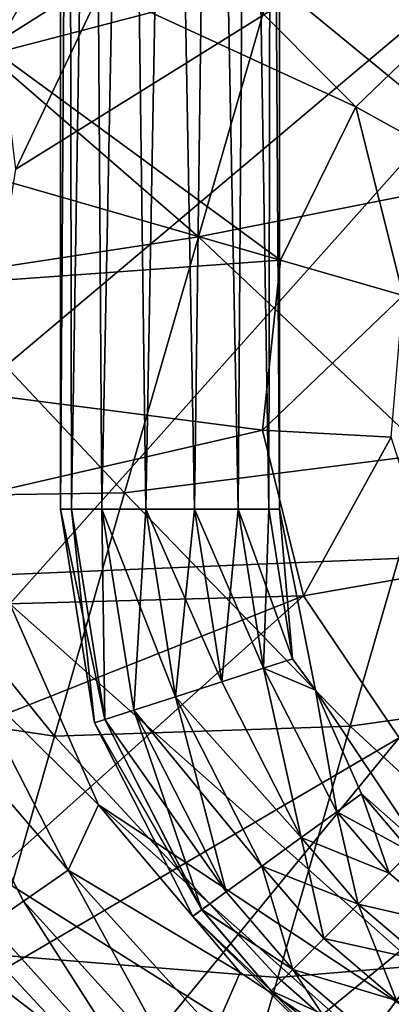
# Model space of a CAD drawing. Extents: x -49 to 49, y 0 to 151.
# Drawn here: x -20 to -10, y 85 to 112 of the extents above; entities that cross this region are included whole.
import ezdxf

# ---------------------------------------------------------------- set-up
doc = ezdxf.new("R2010")
doc.units = 0
doc.header["$MEASUREMENT"] = 0

msp = doc.modelspace()

# ---------------------------------------------------------------- linework, layer by layer
for points in [[(-19.00095, 98.912651, -98.010956), (-18.769384, 135.917145, -96.860985), (-18.997866, 135.917038, -98.009262)], [(-19.00095, 98.912651, -98.010956), (-18.703753, 98.912773, -96.709061), (-18.769384, 135.917145, -96.860985)], [(-19.00095, 98.912651, -98.010956), (-18.997866, 135.917038, -98.009262), (-18.769489, 135.916946, -99.157486)], [(-18.703871, 98.91256, -99.31279), (-19.00095, 98.912651, -98.010956), (-18.769489, 135.916946, -99.157486)], [(-18.703871, 98.91256, -99.31279), (-18.769489, 135.916946, -99.157486), (-18.11915, 135.916901, -100.130463)], [(-18.703753, 98.912773, -96.709061), (-18.118956, 135.917252, -95.887611), (-18.769384, 135.917145, -96.860985)], [(-17.871414, 98.912506, -100.357162), (-18.703871, 98.91256, -99.31279), (-18.11915, 135.916901, -100.130463)], [(-18.703753, 98.912773, -96.709061), (-17.871199, 98.912903, -95.665054), (-18.118956, 135.917252, -95.887611)], [(-17.871414, 98.912506, -100.357162), (-18.11915, 135.916901, -100.130463), (-17.145853, 135.916901, -100.781464)], [(-17.871199, 98.912903, -95.665054), (-17.145599, 135.917358, -95.237144), (-18.118956, 135.917252, -95.887611)], [(-16.668383, 98.912514, -100.936127), (-17.871414, 98.912506, -100.357162), (-17.145853, 135.916901, -100.781464)], [(-17.871199, 98.912903, -95.665054), (-16.668116, 98.913002, -95.085579), (-17.145599, 135.917358, -95.237144)], [(-16.668383, 98.912514, -100.936127), (-17.145853, 135.916901, -100.781464), (-15.997615, 135.916931, -101.009399)], [(-16.668116, 98.913002, -95.085579), (-15.99734, 135.917419, -95.008621), (-17.145599, 135.917358, -95.237144)], [(-15.333012, 98.912575, -100.936028), (-16.668383, 98.912514, -100.936127), (-15.997615, 135.916931, -101.009399)], [(-16.668116, 98.913002, -95.085579), (-15.332744, 98.913063, -95.085472), (-15.99734, 135.917419, -95.008621)], [(-15.333012, 98.912575, -100.936028), (-15.997615, 135.916931, -101.009399), (-14.849356, 135.916992, -100.781273)], [(-15.332744, 98.913063, -95.085472), (-14.849102, 135.91745, -95.236954), (-15.99734, 135.917419, -95.008621)], [(-14.12993, 98.912674, -100.35685), (-15.333012, 98.912575, -100.936028), (-14.849356, 135.916992, -100.781273)], [(-15.332744, 98.913063, -95.085472), (-14.129715, 98.913071, -95.664742), (-14.849102, 135.91745, -95.236954)], [(-14.12993, 98.912674, -100.35685), (-14.849356, 135.916992, -100.781273), (-13.876001, 135.917099, -100.130112)], [(-14.129715, 98.913071, -95.664742), (-13.875807, 135.91745, -95.88726), (-14.849102, 135.91745, -95.236954)], [(-13.297374, 98.912804, -99.31234), (-14.12993, 98.912674, -100.35685), (-13.876001, 135.917099, -100.130112)], [(-14.129715, 98.913071, -95.664742), (-13.297255, 98.913017, -96.708611), (-13.875807, 135.91745, -95.88726)], [(-13.297374, 98.912804, -99.31234), (-13.876001, 135.917099, -100.130112), (-13.225572, 135.917206, -99.157028)], [(-13.297255, 98.913017, -96.708611), (-13.225467, 135.917389, -96.860527), (-13.875807, 135.91745, -95.88726)], [(-13.000175, 98.912926, -98.010452), (-13.297374, 98.912804, -99.31234), (-13.225572, 135.917206, -99.157028)], [(-13.297255, 98.913017, -96.708611), (-13.000175, 98.912926, -98.010452), (-13.225467, 135.917389, -96.860527)], [(-13.000175, 98.912926, -98.010452), (-13.225572, 135.917206, -99.157028), (-12.99709, 135.917313, -98.008759)], [(-13.000175, 98.912926, -98.010452), (-12.99709, 135.917313, -98.008759), (-13.225467, 135.917389, -96.860527)], [(-16.778378, 130.991943, -87.999725), (33.390392, 99.339996, -87.999794), (-9.352782, 134.165161, -87.999451)], [(-33.056839, 96.590881, -88.001328), (-16.778378, 130.991943, -87.999725), (-31.783373, 112.573433, -88.000717)], [(-33.056839, 96.590881, -88.001328), (33.390392, 99.339996, -87.999794), (-16.778378, 130.991943, -87.999725)], [(-10.911031, 109.950119, 3.999952), (-27.213299, 126.325157, 3.999898), (-31.943958, 119.659653, 3.99984)], [(-7.533845, 113.202393, 3.999988), (-27.213299, 126.325157, 3.999898), (-10.911031, 109.950119, 3.999952)], [(3.297073, 122.909332, -89.999466), (-20.388479, 96.312408, -90.000946), (-21.164621, 102.287193, -90.00074)], [(3.297073, 122.909332, -89.999466), (-21.164621, 102.287193, -90.00074), (-20.226278, 108.238617, -90.000504)], [(3.297073, 122.909332, -89.999466), (-3.297034, 81.090248, -90.001129), (-20.388479, 96.312408, -90.000946)], [(3.297073, 122.909332, -89.999466), (-20.226278, 108.238617, -90.000504), (-17.64921, 113.684708, -90.000252)], [(-12.972121, 105.738831, 3.999922), (-31.943958, 119.659653, 3.99984), (-35.072773, 112.108681, 3.99979)], [(-10.911031, 109.950119, 3.999952), (-31.943958, 119.659653, 3.99984), (-12.972121, 105.738831, 3.999922)], [(-26.018778, 114.768867, -63.587822), (-19.257528, 117.35881, -68.336525), (-20.983017, 111.372414, -69.758484)], [(-20.983017, 111.372414, -69.758484), (-19.257528, 117.35881, -68.336525), (-13.191237, 113.417122, -73.461967)], [(-20.654234, 111.773956, -90.292366), (-20.292799, 115.434914, -91.134178), (-19.052998, 114.61409, -90.292229)], [(-13.191237, 113.417122, -73.461967), (-4.549724, 115.542267, -74.989021), (-6.701378, 108.077332, -76.762184)], [(-20.654234, 111.773956, -90.292366), (-19.052998, 114.61409, -90.292229), (-17.64921, 113.684708, -90.000252)], [(-20.226278, 108.238617, -90.000504), (-20.654234, 111.773956, -90.292366), (-17.64921, 113.684708, -90.000252)], [(-20.983017, 111.372414, -69.758484), (-13.191237, 113.417122, -73.461967), (-15.217976, 106.385551, -74.286522)], [(-15.217976, 106.385551, -74.286522), (-13.191237, 113.417122, -73.461967), (-6.701378, 108.077332, -76.762184)], [(-7.533845, 113.202393, 3.999988), (-10.911031, 109.950119, 3.999952), (-10.910993, 109.950157, 11.000044)], [(-7.533845, 113.202393, 3.999988), (-10.910993, 109.950157, 11.000044), (-7.533807, 113.202438, 11.00008)], [(-7.533807, 113.202438, 11.00008), (-10.910993, 109.950157, 11.000044), (-7.817616, 108.235901, 12.000072)], [(-12.972121, 105.738831, 3.999922), (-35.072773, 112.108681, 3.99979), (-36.442951, 104.050827, 3.999751)], [(-22.752869, 105.232079, -69.758514), (-20.983017, 111.372414, -69.758484), (-15.217976, 106.385551, -74.286522)], [(-12.972121, 105.738831, 3.999922), (-12.972083, 105.738869, 11.000013), (-10.910993, 109.950157, 11.000044)], [(-10.911031, 109.950119, 3.999952), (-12.972121, 105.738831, 3.999922), (-10.910993, 109.950157, 11.000044)], [(-10.910993, 109.950157, 11.000044), (-12.972083, 105.738869, 11.000013), (-9.608934, 104.769547, 12.000048)], [(-10.910993, 109.950157, 11.000044), (-9.608934, 104.769547, 12.000048), (-7.817616, 108.235901, 12.000072)], [(-15.217976, 106.385551, -74.286522), (-6.701378, 108.077332, -76.762184), (-8.908332, 100.420517, -76.76223)], [(-22.752869, 105.232079, -69.758514), (-15.217976, 106.385551, -74.286522), (-17.244705, 99.353996, -73.462044)], [(-17.244705, 99.353996, -73.462044), (-15.217976, 106.385551, -74.286522), (-8.908332, 100.420517, -76.76223)], [(-12.972121, 105.738831, 3.999922), (-36.442951, 104.050827, 3.999751), (-13.468677, 101.076607, 3.999902)], [(-12.972121, 105.738831, 3.999922), (-13.468677, 101.076607, 3.999902), (-13.468637, 101.076637, 10.999993)], [(-12.972083, 105.738869, 11.000013), (-13.468637, 101.076637, 10.999993), (-9.608934, 104.769547, 12.000048)], [(-12.972121, 105.738831, 3.999922), (-13.468637, 101.076637, 10.999993), (-12.972083, 105.738869, 11.000013)], [(-24.478342, 99.245689, -68.336632), (-22.752869, 105.232079, -69.758514), (-17.244705, 99.353996, -73.462044)], [(-9.608934, 104.769547, 12.000048), (-13.468637, 101.076637, 10.999993), (-9.937383, 100.881569, 12.000031)], [(-13.468677, 101.076607, 3.999902), (-36.442951, 104.050827, 3.999751), (-35.985722, 95.890068, 3.999724)], [(-13.468677, 101.076607, 3.999902), (-35.985722, 95.890068, 3.999724), (-12.340598, 96.525818, 3.999893)], [(-13.468677, 101.076607, 3.999902), (-12.340559, 96.525864, 10.999985), (-13.468637, 101.076637, 10.999993)], [(-13.468677, 101.076607, 3.999902), (-12.340598, 96.525818, 3.999893), (-12.340559, 96.525864, 10.999985)], [(-13.468637, 101.076637, 10.999993), (-12.340559, 96.525864, 10.999985), (-9.937383, 100.881569, 12.000031)], [(-12.340559, 96.525864, 10.999985), (-8.752996, 97.16378, 12.000025), (-9.937383, 100.881569, 12.000031)], [(-17.244705, 99.353996, -73.462044), (-8.908332, 100.420517, -76.76223), (-11.059967, 92.955597, -74.989143)], [(-11.059967, 92.955597, -74.989143), (-8.908332, 100.420517, -76.76223), (-2.24994, 94.195122, -76.986008)], [(9.352836, 69.834259, -88.001389), (33.390392, 99.339996, -87.999794), (-33.056839, 96.590881, -88.001328)], [(-26.072914, 93.713432, -65.563927), (-24.478342, 99.245689, -68.336632), (-19.169781, 92.675095, -71.029854)], [(-24.478342, 99.245689, -68.336632), (-17.244705, 99.353996, -73.462044), (-19.169781, 92.675095, -71.029854)], [(-19.169781, 92.675095, -71.029854), (-17.244705, 99.353996, -73.462044), (-11.059967, 92.955597, -74.989143)], [(-18.071421, 93.040634, -98.011147), (-18.703753, 98.912773, -96.709061), (-19.00095, 98.912651, -98.010956)], [(-17.788836, 93.132347, -99.312981), (-18.071421, 93.040634, -98.011147), (-19.00095, 98.912651, -98.010956)], [(-17.788836, 93.132347, -99.312981), (-19.00095, 98.912651, -98.010956), (-18.703871, 98.91256, -99.31279)], [(-17.788836, 93.132347, -99.312981), (-18.703871, 98.91256, -99.31279), (-17.871414, 98.912506, -100.357162)], [(-17.788717, 93.132561, -96.709251), (-17.871199, 98.912903, -95.665054), (-18.703753, 98.912773, -96.709061)], [(-17.788717, 93.132561, -96.709251), (-18.703753, 98.912773, -96.709061), (-18.071421, 93.040634, -98.011147)], [(-16.997059, 93.389526, -100.357353), (-17.871414, 98.912506, -100.357162), (-16.668383, 98.912514, -100.936127)], [(-17.788836, 93.132347, -99.312981), (-17.871414, 98.912506, -100.357162), (-16.997059, 93.389526, -100.357353)], [(-15.852639, 93.76178, -95.085747), (-16.668116, 98.913002, -95.085579), (-17.871199, 98.912903, -95.665054)], [(-16.996843, 93.389923, -95.665237), (-17.871199, 98.912903, -95.665054), (-17.788717, 93.132561, -96.709251)], [(-15.852639, 93.76178, -95.085747), (-17.871199, 98.912903, -95.665054), (-16.996843, 93.389923, -95.665237)], [(-16.997059, 93.389526, -100.357353), (-16.668383, 98.912514, -100.936127), (-15.852907, 93.761292, -100.936302)], [(-15.852907, 93.761292, -100.936302), (-16.668383, 98.912514, -100.936127), (-15.333012, 98.912575, -100.936028)], [(-14.582641, 94.174484, -95.085617), (-15.332744, 98.913063, -95.085472), (-16.668116, 98.913002, -95.085579)], [(-14.582641, 94.174484, -95.085617), (-16.668116, 98.913002, -95.085579), (-15.852639, 93.76178, -95.085747)], [(-15.852907, 93.761292, -100.936302), (-15.333012, 98.912575, -100.936028), (-14.582909, 94.173996, -100.936172)], [(-14.582909, 94.173996, -100.936172), (-15.333012, 98.912575, -100.936028), (-14.12993, 98.912674, -100.35685)], [(-13.438488, 94.546234, -95.664886), (-14.129715, 98.913071, -95.664742), (-15.332744, 98.913063, -95.085472)], [(-13.438488, 94.546234, -95.664886), (-15.332744, 98.913063, -95.085472), (-14.582641, 94.174484, -95.085617)], [(-14.582909, 94.173996, -100.936172), (-14.12993, 98.912674, -100.35685), (-13.438704, 94.545837, -100.356987)], [(-13.438704, 94.545837, -100.356987), (-14.12993, 98.912674, -100.35685), (-13.297374, 98.912804, -99.31234)], [(-12.646713, 94.803513, -96.708748), (-13.297255, 98.913017, -96.708611), (-14.129715, 98.913071, -95.664742)], [(-12.646713, 94.803513, -96.708748), (-14.129715, 98.913071, -95.664742), (-13.438488, 94.546234, -95.664886)], [(-13.438704, 94.545837, -100.356987), (-13.297374, 98.912804, -99.31234), (-12.646832, 94.803299, -99.312477)], [(-12.646832, 94.803299, -99.312477), (-13.297374, 98.912804, -99.31234), (-13.000175, 98.912926, -98.010452)], [(-12.646713, 94.803513, -96.708748), (-13.000175, 98.912926, -98.010452), (-13.297255, 98.913017, -96.708611)], [(-12.646713, 94.803513, -96.708748), (-12.010861, 93.937431, -98.010597), (-13.000175, 98.912926, -98.010452)], [(-12.646832, 94.803299, -99.312477), (-13.000175, 98.912926, -98.010452), (-12.010861, 93.937431, -98.010597)], [(-12.340559, 96.525864, 10.999985), (-9.724083, 92.635307, 10.999989), (-8.752996, 97.16378, 12.000025)], [(-12.340598, 96.525818, 3.999893), (-35.985722, 95.890068, 3.999724), (-33.723915, 88.035736, 3.999711)], [(-12.340598, 96.525818, 3.999893), (-33.723915, 88.035736, 3.999711), (-29.771183, 80.881714, 3.999713)], [(-26.75724, 81.847382, -88.001724), (9.352836, 69.834259, -88.001389), (-33.056839, 96.590881, -88.001328)], [(-9.724121, 92.635269, 3.999897), (-12.340598, 96.525818, 3.999893), (-29.771183, 80.881714, 3.999713)], [(-12.340598, 96.525818, 3.999893), (-9.724083, 92.635307, 10.999989), (-12.340559, 96.525864, 10.999985)], [(-12.340598, 96.525818, 3.999893), (-9.724121, 92.635269, 3.999897), (-9.724083, 92.635307, 10.999989)], [(-17.960537, 90.798485, -90.001091), (-21.516161, 94.305443, -90.293022), (-20.388479, 96.312408, -90.000946)], [(-3.297034, 81.090248, -90.001129), (-17.960537, 90.798485, -90.001091), (-20.388479, 96.312408, -90.000946)], [(-13.438704, 94.545837, -100.356987), (-12.646832, 94.803299, -99.312477), (-12.010861, 93.937431, -98.010597)], [(-12.646713, 94.803513, -96.708748), (-13.438488, 94.546234, -95.664886), (-12.010861, 93.937431, -98.010597)], [(-18.791779, 88.998604, -90.293159), (-22.916229, 93.804802, -91.135025), (-21.516161, 94.305443, -90.293022)], [(-18.791779, 88.998604, -90.293159), (-21.516161, 94.305443, -90.293022), (-17.960537, 90.798485, -90.001091)], [(-12.405184, 89.899345, -100.936203), (-14.582909, 94.173996, -100.936172), (-13.438704, 94.545837, -100.356987)], [(-12.404916, 89.899834, -95.08564), (-13.438488, 94.546234, -95.664886), (-14.582641, 94.174484, -95.085617)], [(-11.431772, 90.606628, -100.35701), (-13.438704, 94.545837, -100.356987), (-12.010861, 93.937431, -98.010597)], [(-12.405184, 89.899345, -100.936203), (-13.438704, 94.545837, -100.356987), (-11.431772, 90.606628, -100.35701)], [(-11.431558, 90.607025, -95.664902), (-12.010861, 93.937431, -98.010597), (-13.438488, 94.546234, -95.664886)], [(-11.431558, 90.607025, -95.664902), (-13.438488, 94.546234, -95.664886), (-12.404916, 89.899834, -95.08564)], [(-12.405184, 89.899345, -100.936203), (-15.852907, 93.761292, -100.936302), (-14.582909, 94.173996, -100.936172)], [(-12.404916, 89.899834, -95.08564), (-14.582641, 94.174484, -95.085617), (-15.852639, 93.76178, -95.085747)], [(-11.059967, 92.955597, -74.989143), (-2.24994, 94.195122, -76.986008), (-4.386641, 86.782005, -74.286514)], [(-20.932861, 87.517418, -92.428627), (-22.916229, 93.804802, -91.135025), (-20.014545, 88.152649, -91.135162)], [(-20.014545, 88.152649, -91.135162), (-22.916229, 93.804802, -91.135025), (-18.791779, 88.998604, -90.293159)], [(-14.458847, 88.407303, -100.357361), (-16.997059, 93.389526, -100.357353), (-15.852907, 93.761292, -100.936302)], [(-13.48522, 89.114983, -95.085762), (-15.852639, 93.76178, -95.085747), (-16.996843, 93.389923, -95.665237)], [(-13.485488, 89.114494, -100.936317), (-15.852907, 93.761292, -100.936302), (-12.405184, 89.899345, -100.936203)], [(-14.458847, 88.407303, -100.357361), (-15.852907, 93.761292, -100.936302), (-13.485488, 89.114494, -100.936317)], [(-12.404916, 89.899834, -95.08564), (-15.852639, 93.76178, -95.085747), (-13.48522, 89.114983, -95.085762)], [(-10.758078, 91.096329, -96.708763), (-9.19285, 89.719513, -98.010551), (-12.010861, 93.937431, -98.010597)], [(-10.758078, 91.096329, -96.708763), (-12.010861, 93.937431, -98.010597), (-11.431558, 90.607025, -95.664902)], [(-10.758197, 91.096115, -99.312492), (-12.010861, 93.937431, -98.010597), (-9.19285, 89.719513, -98.010551)], [(-11.431772, 90.606628, -100.35701), (-12.010861, 93.937431, -98.010597), (-10.758197, 91.096115, -99.312492)], [(-26.072914, 93.713432, -65.563927), (-19.169781, 92.675095, -71.029854), (-20.896709, 86.683632, -67.111938)], [(-15.132426, 87.917999, -99.312996), (-17.788836, 93.132347, -99.312981), (-16.997059, 93.389526, -100.357353)], [(-14.458632, 88.4077, -95.665253), (-16.996843, 93.389923, -95.665237), (-17.788717, 93.132561, -96.709251)], [(-15.132426, 87.917999, -99.312996), (-16.997059, 93.389526, -100.357353), (-14.458847, 88.407303, -100.357361)], [(-13.48522, 89.114983, -95.085762), (-16.996843, 93.389923, -95.665237), (-14.458632, 88.4077, -95.665253)], [(-19.169781, 92.675095, -71.029854), (-11.059967, 92.955597, -74.989143), (-13.048378, 86.056946, -71.531746)], [(-15.132307, 87.918213, -96.709267), (-17.788717, 93.132561, -96.709251), (-18.071421, 93.040634, -98.011147)], [(-15.132426, 87.917999, -99.312996), (-18.071421, 93.040634, -98.011147), (-17.788836, 93.132347, -99.312981)], [(-15.132307, 87.918213, -96.709267), (-18.071421, 93.040634, -98.011147), (-15.372713, 87.743469, -98.011162)], [(-15.132426, 87.917999, -99.312996), (-15.372713, 87.743469, -98.011162), (-18.071421, 93.040634, -98.011147)], [(-14.458632, 88.4077, -95.665253), (-17.788717, 93.132561, -96.709251), (-15.132307, 87.918213, -96.709267)], [(-13.048378, 86.056946, -71.531746), (-11.059967, 92.955597, -74.989143), (-4.386641, 86.782005, -74.286514)], [(-24.325594, 74.786499, 3.999729), (-9.724121, 92.635269, 3.999897), (-29.771183, 80.881714, 3.999713)], [(-5.934832, 89.874214, 3.999914), (-9.724121, 92.635269, 3.999897), (-24.325594, 74.786499, 3.999729)], [(-20.896709, 86.683632, -67.111938), (-19.169781, 92.675095, -71.029854), (-13.048378, 86.056946, -71.531746)], [(-9.991828, 88.920471, -100.356956), (-11.431772, 90.606628, -100.35701), (-10.758197, 91.096115, -99.312492)], [(-9.402935, 89.509483, -96.708717), (-10.758078, 91.096329, -96.708763), (-11.431558, 90.607025, -95.664902)], [(-9.403054, 89.509262, -99.312447), (-10.758197, 91.096115, -99.312492), (-9.19285, 89.719513, -98.010551)], [(-9.991828, 88.920471, -100.356956), (-10.758197, 91.096115, -99.312492), (-9.403054, 89.509262, -99.312447)], [(-9.402935, 89.509483, -96.708717), (-9.19285, 89.719513, -98.010551), (-10.758078, 91.096329, -96.708763)], [(-14.077503, 86.191864, -90.001175), (-18.791779, 88.998604, -90.293159), (-17.960537, 90.798485, -90.001091)], [(-9.05398, 82.866089, -90.00119), (-14.077503, 86.191864, -90.001175), (-17.960537, 90.798485, -90.001091)], [(-3.297034, 81.090248, -90.001129), (-9.05398, 82.866089, -90.00119), (-17.960537, 90.798485, -90.001091)], [(-10.842634, 88.069687, -100.936142), (-12.405184, 89.899345, -100.936203), (-11.431772, 90.606628, -100.35701)], [(-9.991612, 88.920868, -95.664856), (-11.431558, 90.607025, -95.664902), (-12.404916, 89.899834, -95.08564)], [(-10.842634, 88.069687, -100.936142), (-11.431772, 90.606628, -100.35701), (-9.991828, 88.920471, -100.356956)], [(-9.402935, 89.509483, -96.708717), (-11.431558, 90.607025, -95.664902), (-9.991612, 88.920868, -95.664856)], [(-17.660122, 70.055939, 3.999758), (-5.934832, 89.874214, 3.999914), (-24.325594, 74.786499, 3.999729)], [(-10.109159, 66.927231, 3.9998), (-5.934832, 89.874214, 3.999914), (-17.660122, 70.055939, 3.999758)], [(-11.786835, 87.125519, -100.936272), (-13.485488, 89.114494, -100.936317), (-12.405184, 89.899345, -100.936203)], [(-10.842366, 88.070175, -95.085587), (-12.404916, 89.899834, -95.08564), (-13.48522, 89.114983, -95.085762)], [(-11.786835, 87.125519, -100.936272), (-12.405184, 89.899345, -100.936203), (-10.842634, 88.069687, -100.936142)], [(-9.991612, 88.920868, -95.664856), (-12.404916, 89.899834, -95.08564), (-10.842366, 88.070175, -95.085587)], [(-1.429566, 88.575706, 3.999941), (-5.934832, 89.874214, 3.999914), (-10.109159, 66.927231, 3.9998)], [(-8.30573, 87.480469, -100.356903), (-9.991828, 88.920471, -100.356956), (-9.403054, 89.509262, -99.312447)], [(-8.305514, 87.480858, -95.664787), (-9.402935, 89.509483, -96.708717), (-9.991612, 88.920868, -95.664856)], [(-15.748993, 83.444107, -91.135246), (-20.014545, 88.152649, -91.135162), (-18.791779, 88.998604, -90.293159)], [(-14.78677, 84.577744, -90.293228), (-18.791779, 88.998604, -90.293159), (-14.077503, 86.191864, -90.001175)], [(-15.748993, 83.444107, -91.135246), (-18.791779, 88.998604, -90.293159), (-14.78677, 84.577744, -90.293228)], [(-12.637589, 86.274811, -100.357307), (-14.458847, 88.407303, -100.357361), (-13.485488, 89.114494, -100.936317)], [(-12.637374, 86.275208, -95.665199), (-13.48522, 89.114983, -95.085762), (-14.458632, 88.4077, -95.665253)], [(-12.637589, 86.274811, -100.357307), (-13.485488, 89.114494, -100.936317), (-11.786835, 87.125519, -100.936272)], [(-11.786567, 87.126007, -95.085716), (-13.48522, 89.114983, -95.085762), (-12.637374, 86.275208, -95.665199)], [(-10.842366, 88.070175, -95.085587), (-13.48522, 89.114983, -95.085762), (-11.786567, 87.126007, -95.085716)], [(-8.30573, 87.480469, -100.356903), (-10.842634, 88.069687, -100.936142), (-9.991828, 88.920471, -100.356956)], [(-8.305514, 87.480858, -95.664787), (-9.991612, 88.920868, -95.664856), (-10.842366, 88.070175, -95.085587)], [(-12.637589, 86.274811, -100.357307), (-15.132426, 87.917999, -99.312996), (-14.458847, 88.407303, -100.357361)], [(-12.637374, 86.275208, -95.665199), (-14.458632, 88.4077, -95.665253), (-15.132307, 87.918213, -96.709267)], [(-2.051298, 65.557159, 3.999851), (-1.429566, 88.575706, 3.999941), (-10.109159, 66.927231, 3.9998)], [(-20.932861, 87.517418, -92.428627), (-20.014545, 88.152649, -91.135162), (-16.471514, 82.592865, -92.428711)], [(-16.471514, 82.592865, -92.428711), (-20.014545, 88.152649, -91.135162), (-15.748993, 83.444107, -91.135246)], [(-13.226248, 85.686417, -96.709213), (-15.132307, 87.918213, -96.709267), (-15.372713, 87.743469, -98.011162)], [(-13.226367, 85.686195, -99.312943), (-15.372713, 87.743469, -98.011162), (-15.132426, 87.917999, -99.312996)], [(-13.226367, 85.686195, -99.312943), (-15.132426, 87.917999, -99.312996), (-12.637589, 86.274811, -100.357307)], [(-12.637374, 86.275208, -95.665199), (-15.132307, 87.918213, -96.709267), (-13.226248, 85.686417, -96.709213)], [(-9.797919, 85.426788, -100.93618), (-11.786835, 87.125519, -100.936272), (-10.842634, 88.069687, -100.936142)], [(-9.01276, 86.507553, -95.08551), (-10.842366, 88.070175, -95.085587), (-11.786567, 87.126007, -95.085716)], [(-9.013028, 86.507065, -100.936073), (-10.842634, 88.069687, -100.936142), (-8.30573, 87.480469, -100.356903)], [(-9.797919, 85.426788, -100.93618), (-10.842634, 88.069687, -100.936142), (-9.013028, 86.507065, -100.936073)], [(-8.305514, 87.480858, -95.664787), (-10.842366, 88.070175, -95.085587), (-9.01276, 86.507553, -95.08551)], [(-13.226248, 85.686417, -96.709213), (-15.372713, 87.743469, -98.011162), (-11.16912, 83.539719, -98.011002)], [(-13.226367, 85.686195, -99.312943), (-11.16912, 83.539719, -98.011002), (-15.372713, 87.743469, -98.011162)], [(-16.471514, 82.592865, -92.428711), (-21.96244, 86.805107, -94.515556), (-20.932861, 87.517418, -92.428627)], [(-9.797919, 85.426788, -100.93618), (-12.637589, 86.274811, -100.357307), (-11.786835, 87.125519, -100.936272)], [(-9.797651, 85.427277, -95.085625), (-11.786567, 87.126007, -95.085716), (-12.637374, 86.275208, -95.665199)], [(-9.01276, 86.507553, -95.08551), (-11.786567, 87.126007, -95.085716), (-9.797651, 85.427277, -95.085625)], [(-22.146114, 86.678085, -94.774246), (-21.96244, 86.805107, -94.515556), (-17.281746, 81.638367, -94.51564)], [(-17.281746, 81.638367, -94.51564), (-21.96244, 86.805107, -94.515556), (-16.471514, 82.592865, -92.428711)], [(-13.048378, 86.056946, -71.531746), (-4.386641, 86.782005, -74.286514), (-6.303369, 80.132034, -69.937889)], [(-22.390686, 86.508858, -94.94265), (-17.836655, 80.984673, -95.001152), (-22.667603, 86.317322, -95.00106)], [(-22.146114, 86.678085, -94.774246), (-17.426241, 81.468132, -94.774338), (-22.390686, 86.508858, -94.94265)], [(-22.390686, 86.508858, -94.94265), (-17.618713, 81.241394, -94.942741), (-17.836655, 80.984673, -95.001152)], [(-22.390686, 86.508858, -94.94265), (-17.426241, 81.468132, -94.774338), (-17.618713, 81.241394, -94.942741)], [(-22.338856, 81.680176, -61.904793), (-20.896709, 86.683632, -67.111938), (-14.773832, 80.070587, -66.563408)], [(-22.146114, 86.678085, -94.774246), (-17.281746, 81.638367, -94.51564), (-17.426241, 81.468132, -94.774338)], [(-20.896709, 86.683632, -67.111938), (-13.048378, 86.056946, -71.531746), (-14.773832, 80.070587, -66.563408)], [(-17.836655, 80.984673, -95.001152), (-23.421017, 84.360458, -95.001144), (-22.667603, 86.317322, -95.00106)], [(-10.994538, 83.779953, -99.312843), (-13.226367, 85.686195, -99.312943), (-12.637589, 86.274811, -100.357307)], [(-10.504951, 84.453865, -95.665108), (-12.637374, 86.275208, -95.665199), (-13.226248, 85.686417, -96.709213)], [(-10.505165, 84.453476, -100.357224), (-12.637589, 86.274811, -100.357307), (-9.797919, 85.426788, -100.93618)], [(-10.994538, 83.779953, -99.312843), (-12.637589, 86.274811, -100.357307), (-10.505165, 84.453476, -100.357224)], [(-9.797651, 85.427277, -95.085625), (-12.637374, 86.275208, -95.665199), (-10.504951, 84.453865, -95.665108)], [(-9.05398, 82.866089, -90.00119), (-14.78677, 84.577744, -90.293228), (-14.077503, 86.191864, -90.001175)], [(-14.773832, 80.070587, -66.563408), (-13.048378, 86.056946, -71.531746), (-6.303369, 80.132034, -69.937889)], [(-10.994538, 83.779953, -99.312843), (-11.16912, 83.539719, -98.011002), (-13.226367, 85.686195, -99.312943)], [(-10.994419, 83.780167, -96.709114), (-13.226248, 85.686417, -96.709213), (-11.16912, 83.539719, -98.011002)], [(-10.504951, 84.453865, -95.665108), (-13.226248, 85.686417, -96.709213), (-10.994419, 83.780167, -96.709114)], [(-6.839563, 82.400681, -100.357002), (-10.505165, 84.453476, -100.357224), (-9.797919, 85.426788, -100.93618)], [(-6.37887, 83.51268, -95.085426), (-9.797651, 85.427277, -95.085625), (-10.504951, 84.453865, -95.665108)]]:
    msp.add_3dface(points)

doc.saveas('drawing.dxf')
